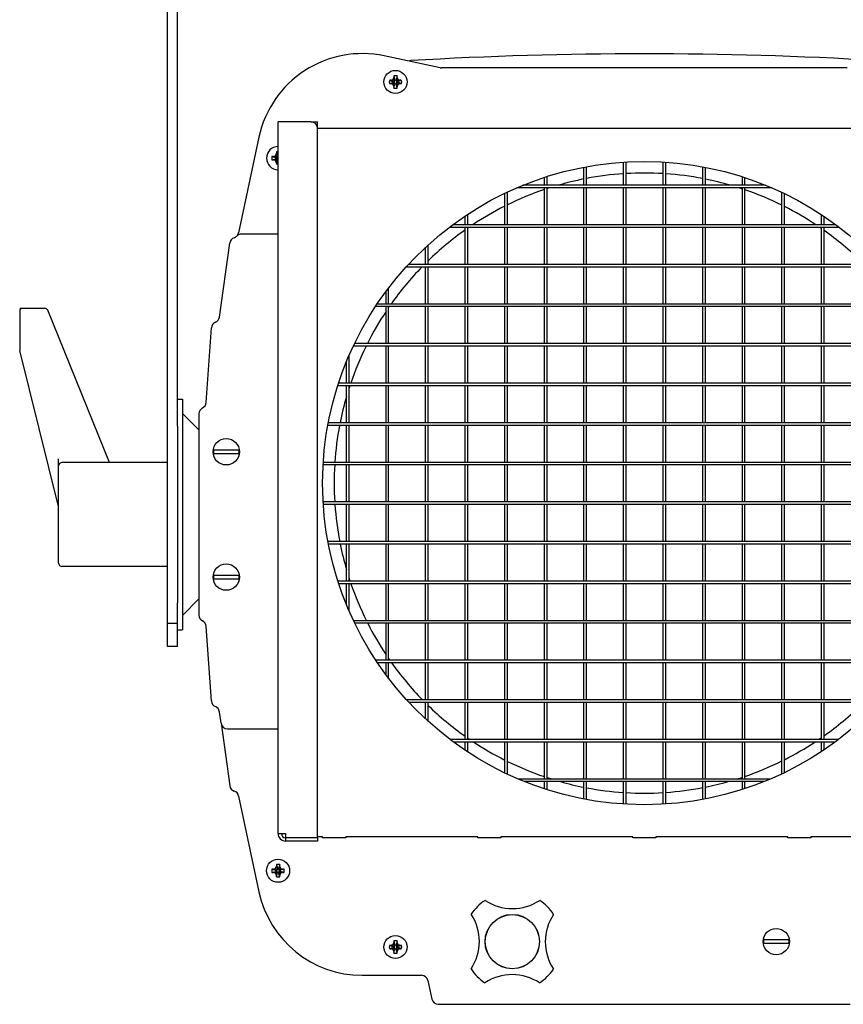
# Model space of a CAD drawing. Units: millimetres. Extents: x 0 to 594, y 0 to 420.
# Drawn here: x 400 to 462, y 257 to 332 of the extents above; entities that cross this region are included whole.
import ezdxf

# ---------------------------------------------------------------- set-up
doc = ezdxf.new("R2010")
doc.units = ezdxf.units.MM
doc.linetypes.add('K5LT_BASIC', pattern=[0])
doc.layers.add('Системный слой', color=7, linetype='Continuous')

# ---------------------------------------------------------------- blocks, each defined once
blk = doc.blocks.new('U309')
at = {"layer": 'Системный слой', "color": 5, "linetype": 'K5LT_BASIC', "lineweight": 30, "true_color": 0x0000ff}
for p, q in [((411.54, 301.107), (411.54, 354.905)), ((411.54, 286.137), (411.54, 287.702))]:
    blk.add_line(p, q, dxfattribs=at)
blk = doc.blocks.new('U310')
at = {"layer": 'Системный слой', "color": 5, "linetype": 'K5LT_BASIC', "lineweight": 30, "true_color": 0x0000ff}
for start, end in [(93.83475, 100.72107), (86.51538, 93.34616), (79.13823, 86.02672), (101.21777, 106.12908), (73.87092, 78.6413), (108.79591, 116.18986), (107.80032, 108.2816), (71.57278, 72.19968), (63.65601, 71.05803), (116.73456, 123.59405), (56.40595, 63.11059), (125.27611, 134.16014), (124.4654, 124.68099), (55.15077, 55.5346), (45.64689, 54.55442), (134.84384, 135.14467), (135.82849, 144.7139), (44.85533, 44.96091), (35.2861, 44.17151), (146.39122, 153.25632), (145.3091, 145.5202), (34.2349, 34.6909), (26.74368, 33.35826), (153.80105, 161.19548), (18.80452, 26.19895), (161.70982, 162.17303), (17.36985, 18.29018), (163.84161, 168.77392), (11.22608, 15.6541), (169.27063, 176.15708), (3.84292, 10.72937), (176.64567, 183.47645), (0, 3.35433), (356.52355, 0), (183.96511, 190.85347), (349.14653, 356.03489), (191.35039, 196.15839), (344.3459, 348.64961), (197.82697, 198.41862), (341.58138, 342.63015), (198.93335, 206.33489), (333.66511, 341.06665), (206.88027, 213.60878), (326.64174, 333.11973), (214.4798, 214.83929), (215.43558, 224.34171), (315.65829, 324.56442), (325.16071, 325.7651), (225.02756, 225.15616), (225.83986, 234.72389), (305.44558, 314.35311), (235.31901, 235.75061), (236.62692, 243.26544), (296.88941, 303.37308), (304.24939, 304.84923), (243.81014, 251.20409), (288.94197, 296.34399), (251.7184, 252.60287), (254.31572, 258.78223), (281.3587, 285.68428), (287.39713, 288.42722), (259.27893, 266.16525), (266.65384, 273.48462), (273.97328, 280.86177)]:
    blk.add_arc((446.915, 296.78), 23.5, start, end, dxfattribs=at)
blk = doc.blocks.new('U314')
at = {"layer": 'Системный слой', "color": 5, "linetype": 'K5LT_BASIC', "lineweight": 30, "true_color": 0x0000ff}
for p, q in [((411.915, 303.155), (411.915, 294.405)), ((411.915, 294.405), (411.915, 285.655))]:
    blk.add_line(p, q, dxfattribs=at)
blk = doc.blocks.new('U315')
at = {"layer": 'Системный слой', "color": 5, "linetype": 'K5LT_BASIC', "lineweight": 30, "true_color": 0x0000ff}
for p, q in [((411.54, 301.107), (411.54, 294.405)), ((411.54, 294.405), (411.54, 287.702))]:
    blk.add_line(p, q, dxfattribs=at)
blk = doc.blocks.new('U316')
at = {"layer": 'Системный слой', "color": 5, "linetype": 'K5LT_BASIC', "lineweight": 30, "true_color": 0x0000ff}
blk.add_line((399.588, 306.846), (399.588, 306.843), dxfattribs=at)
blk.add_arc((399.602, 306.847), 0.0141, 194.46126, 223.69592, dxfattribs=at)
blk = doc.blocks.new('U317')
at = {"layer": 'Системный слой', "color": 5, "linetype": 'K5LT_BASIC', "lineweight": 30, "true_color": 0x0000ff}
blk.add_line((399.614, 310.021), (399.588, 309.894), dxfattribs=at)
blk.add_arc((399.952, 309.895), 0.365, 180.02649, 188.28465, dxfattribs=at)
blk = doc.blocks.new('U318')
at = {"layer": 'Системный слой', "color": 5, "linetype": 'K5LT_BASIC', "lineweight": 30, "true_color": 0x0000ff}
for p, q in [((451.343, 319.355), (451.343, 320.749)), ((451.343, 316.355), (451.343, 319.155)), ((451.343, 313.355), (451.343, 316.155)), ((451.343, 310.355), (451.343, 313.155)), ((451.343, 307.355), (451.343, 310.155)), ((451.343, 304.355), (451.343, 307.155)), ((451.343, 301.355), (451.343, 304.155)), ((451.343, 298.355), (451.343, 301.155)), ((451.343, 295.355), (451.343, 298.155)), ((451.343, 292.355), (451.343, 295.155)), ((451.343, 289.355), (451.343, 292.155)), ((451.343, 286.355), (451.343, 289.155)), ((451.343, 283.355), (451.343, 286.155)), ((451.343, 280.355), (451.343, 283.155)), ((451.343, 277.355), (451.343, 280.155)), ((451.343, 274.355), (451.343, 277.155)), ((451.343, 272.81), (451.343, 274.155))]:
    blk.add_line(p, q, dxfattribs=at)
blk = doc.blocks.new('U319')
at = {"layer": 'Системный слой', "color": 5, "linetype": 'K5LT_BASIC', "lineweight": 30, "true_color": 0x0000ff}
for p, q in [((442.343, 319.355), (442.343, 320.722)), ((442.343, 316.355), (442.343, 319.155)), ((442.343, 313.355), (442.343, 316.155)), ((442.343, 310.355), (442.343, 313.155)), ((442.343, 307.355), (442.343, 310.155)), ((442.343, 304.355), (442.343, 307.155)), ((442.343, 301.355), (442.343, 304.155)), ((442.343, 298.355), (442.343, 301.155)), ((442.343, 295.355), (442.343, 298.155)), ((442.343, 292.355), (442.343, 295.155)), ((442.343, 289.355), (442.343, 292.155)), ((442.343, 286.355), (442.343, 289.155)), ((442.343, 283.355), (442.343, 286.155)), ((442.343, 280.355), (442.343, 283.155)), ((442.343, 277.355), (442.343, 280.155)), ((442.343, 274.355), (442.343, 277.155)), ((442.343, 272.837), (442.343, 274.155))]:
    blk.add_line(p, q, dxfattribs=at)
blk = doc.blocks.new('U320')
at = {"layer": 'Системный слой', "color": 5, "linetype": 'K5LT_BASIC', "lineweight": 30, "true_color": 0x0000ff}
for p, q in [((454.343, 319.355), (454.343, 319.995)), ((454.343, 316.355), (454.343, 319.155)), ((454.343, 313.355), (454.343, 316.155)), ((454.343, 310.355), (454.343, 313.155)), ((454.343, 307.355), (454.343, 310.155)), ((454.343, 304.355), (454.343, 307.155)), ((454.343, 301.355), (454.343, 304.155)), ((454.343, 298.355), (454.343, 301.155)), ((454.343, 295.355), (454.343, 298.155)), ((454.343, 292.355), (454.343, 295.155)), ((454.343, 289.355), (454.343, 292.155)), ((454.343, 286.355), (454.343, 289.155)), ((454.343, 283.355), (454.343, 286.155)), ((454.343, 280.355), (454.343, 283.155)), ((454.343, 277.355), (454.343, 280.155)), ((454.343, 274.355), (454.343, 277.155)), ((454.343, 273.564), (454.343, 274.155))]:
    blk.add_line(p, q, dxfattribs=at)
blk = doc.blocks.new('U321')
at = {"layer": 'Системный слой', "color": 5, "linetype": 'K5LT_BASIC', "lineweight": 30, "true_color": 0x0000ff}
for p, q in [((442.543, 319.355), (442.543, 320.76)), ((442.543, 316.355), (442.543, 319.155)), ((442.543, 313.355), (442.543, 316.155)), ((442.543, 310.355), (442.543, 313.155)), ((442.543, 307.355), (442.543, 310.155)), ((442.543, 304.355), (442.543, 307.155)), ((442.543, 301.355), (442.543, 304.155)), ((442.543, 298.355), (442.543, 301.155)), ((442.543, 295.355), (442.543, 298.155)), ((442.543, 292.355), (442.543, 295.155)), ((442.543, 289.355), (442.543, 292.155)), ((442.543, 286.355), (442.543, 289.155)), ((442.543, 283.355), (442.543, 286.155)), ((442.543, 280.355), (442.543, 283.155)), ((442.543, 277.355), (442.543, 280.155)), ((442.543, 274.355), (442.543, 277.155)), ((442.543, 272.8), (442.543, 274.155))]:
    blk.add_line(p, q, dxfattribs=at)
blk = doc.blocks.new('U324')
at = {"layer": 'Системный слой', "color": 5, "linetype": 'K5LT_BASIC', "lineweight": 30, "true_color": 0x0000ff}
for p, q in [((445.343, 319.355), (445.343, 321.104)), ((445.343, 316.355), (445.343, 319.155)), ((445.343, 313.355), (445.343, 316.155)), ((445.343, 310.355), (445.343, 313.155)), ((445.343, 307.355), (445.343, 310.155)), ((445.343, 304.355), (445.343, 307.155)), ((445.343, 301.355), (445.343, 304.155)), ((445.343, 298.355), (445.343, 301.155)), ((445.343, 295.355), (445.343, 298.155)), ((445.343, 292.355), (445.343, 295.155)), ((445.343, 289.355), (445.343, 292.155)), ((445.343, 286.355), (445.343, 289.155)), ((445.343, 283.355), (445.343, 286.155)), ((445.343, 280.355), (445.343, 283.155)), ((445.343, 277.355), (445.343, 280.155)), ((445.343, 274.355), (445.343, 277.155)), ((445.343, 272.456), (445.343, 274.155))]:
    blk.add_line(p, q, dxfattribs=at)
blk = doc.blocks.new('U326')
at = {"layer": 'Системный слой', "color": 5, "linetype": 'K5LT_BASIC', "lineweight": 30, "true_color": 0x0000ff}
for p, q in [((433.543, 316.355), (433.543, 317.16)), ((433.543, 313.355), (433.543, 316.155)), ((433.543, 310.355), (433.543, 313.155)), ((433.543, 307.355), (433.543, 310.155)), ((433.543, 304.355), (433.543, 307.155)), ((433.543, 301.355), (433.543, 304.155)), ((433.543, 298.355), (433.543, 301.155)), ((433.543, 295.355), (433.543, 298.155)), ((433.543, 292.355), (433.543, 295.155)), ((433.543, 289.355), (433.543, 292.155)), ((433.543, 286.355), (433.543, 289.155)), ((433.543, 283.355), (433.543, 286.155)), ((433.543, 280.355), (433.543, 283.155)), ((433.543, 277.355), (433.543, 280.155)), ((433.543, 276.4), (433.543, 277.155))]:
    blk.add_line(p, q, dxfattribs=at)
blk = doc.blocks.new('U327')
at = {"layer": 'Системный слой', "color": 5, "linetype": 'K5LT_BASIC', "lineweight": 30, "true_color": 0x0000ff}
for p, q in [((424.343, 304.355), (424.343, 305.981)), ((424.343, 301.355), (424.343, 304.155)), ((424.343, 298.355), (424.343, 301.155)), ((424.343, 295.355), (424.343, 298.155)), ((424.343, 292.355), (424.343, 295.155)), ((424.343, 289.355), (424.343, 292.155)), ((424.343, 287.579), (424.343, 289.155))]:
    blk.add_line(p, q, dxfattribs=at)
blk = doc.blocks.new('U328')
at = {"layer": 'Системный слой', "color": 5, "linetype": 'K5LT_BASIC', "lineweight": 30, "true_color": 0x0000ff}
for p, q in [((445.543, 319.355), (445.543, 321.116)), ((445.543, 316.355), (445.543, 319.155)), ((445.543, 313.355), (445.543, 316.155)), ((445.543, 310.355), (445.543, 313.155)), ((445.543, 307.355), (445.543, 310.155)), ((445.543, 304.355), (445.543, 307.155)), ((445.543, 301.355), (445.543, 304.155)), ((445.543, 298.355), (445.543, 301.155)), ((445.543, 295.355), (445.543, 298.155)), ((445.543, 292.355), (445.543, 295.155)), ((445.543, 289.355), (445.543, 292.155)), ((445.543, 286.355), (445.543, 289.155)), ((445.543, 283.355), (445.543, 286.155)), ((445.543, 280.355), (445.543, 283.155)), ((445.543, 277.355), (445.543, 280.155)), ((445.543, 274.355), (445.543, 277.155)), ((445.543, 272.443), (445.543, 274.155))]:
    blk.add_line(p, q, dxfattribs=at)
blk = doc.blocks.new('U329')
at = {"layer": 'Системный слой', "color": 5, "linetype": 'K5LT_BASIC', "lineweight": 30, "true_color": 0x0000ff}
for p, q in [((427.543, 310.355), (427.543, 311.574)), ((427.543, 307.355), (427.543, 310.155)), ((427.543, 304.355), (427.543, 307.155)), ((427.543, 301.355), (427.543, 304.155)), ((427.543, 298.355), (427.543, 301.155)), ((427.543, 295.355), (427.543, 298.155)), ((427.543, 292.355), (427.543, 295.155)), ((427.543, 289.355), (427.543, 292.155)), ((427.543, 286.355), (427.543, 289.155)), ((427.543, 283.355), (427.543, 286.155)), ((427.543, 281.985), (427.543, 283.155))]:
    blk.add_line(p, q, dxfattribs=at)
blk = doc.blocks.new('U330')
at = {"layer": 'Системный слой', "color": 5, "linetype": 'K5LT_BASIC', "lineweight": 30, "true_color": 0x0000ff}
for p, q in [((436.343, 316.355), (436.343, 318.743)), ((436.343, 313.355), (436.343, 316.155)), ((436.343, 310.355), (436.343, 313.155)), ((436.343, 307.355), (436.343, 310.155)), ((436.343, 304.355), (436.343, 307.155)), ((436.343, 301.355), (436.343, 304.155)), ((436.343, 298.355), (436.343, 301.155)), ((436.343, 295.355), (436.343, 298.155)), ((436.343, 292.355), (436.343, 295.155)), ((436.343, 289.355), (436.343, 292.155)), ((436.343, 286.355), (436.343, 289.155)), ((436.343, 283.355), (436.343, 286.155)), ((436.343, 280.355), (436.343, 283.155)), ((436.343, 277.355), (436.343, 280.155)), ((436.343, 274.817), (436.343, 277.155))]:
    blk.add_line(p, q, dxfattribs=at)
blk = doc.blocks.new('U331')
at = {"layer": 'Системный слой', "color": 5, "linetype": 'K5LT_BASIC', "lineweight": 30, "true_color": 0x0000ff}
for p, q in [((448.543, 319.355), (448.543, 321.1)), ((448.543, 316.355), (448.543, 319.155)), ((448.543, 313.355), (448.543, 316.155)), ((448.543, 310.355), (448.543, 313.155)), ((448.543, 307.355), (448.543, 310.155)), ((448.543, 304.355), (448.543, 307.155)), ((448.543, 301.355), (448.543, 304.155)), ((448.543, 298.355), (448.543, 301.155)), ((448.543, 295.355), (448.543, 298.155)), ((448.543, 292.355), (448.543, 295.155)), ((448.543, 289.355), (448.543, 292.155)), ((448.543, 286.355), (448.543, 289.155)), ((448.543, 283.355), (448.543, 286.155)), ((448.543, 280.355), (448.543, 283.155)), ((448.543, 277.355), (448.543, 280.155)), ((448.543, 274.355), (448.543, 277.155)), ((448.543, 272.459), (448.543, 274.155))]:
    blk.add_line(p, q, dxfattribs=at)
blk = doc.blocks.new('U332')
at = {"layer": 'Системный слой', "color": 5, "linetype": 'K5LT_BASIC', "lineweight": 30, "true_color": 0x0000ff}
for p, q in [((439.543, 319.355), (439.543, 320.013)), ((439.543, 316.355), (439.543, 319.155)), ((439.543, 313.355), (439.543, 316.155)), ((439.543, 310.355), (439.543, 313.155)), ((439.543, 307.355), (439.543, 310.155)), ((439.543, 304.355), (439.543, 307.155)), ((439.543, 301.355), (439.543, 304.155)), ((439.543, 298.355), (439.543, 301.155)), ((439.543, 295.355), (439.543, 298.155)), ((439.543, 292.355), (439.543, 295.155)), ((439.543, 289.355), (439.543, 292.155)), ((439.543, 286.355), (439.543, 289.155)), ((439.543, 283.355), (439.543, 286.155)), ((439.543, 280.355), (439.543, 283.155)), ((439.543, 277.355), (439.543, 280.155)), ((439.543, 274.355), (439.543, 277.155)), ((439.543, 273.546), (439.543, 274.155))]:
    blk.add_line(p, q, dxfattribs=at)
blk = doc.blocks.new('U334')
at = {"layer": 'Системный слой', "color": 5, "linetype": 'K5LT_BASIC', "lineweight": 30, "true_color": 0x0000ff}
for p, q in [((424.543, 304.355), (424.543, 306.457)), ((424.543, 301.355), (424.543, 304.155)), ((424.543, 298.355), (424.543, 301.155)), ((424.543, 295.355), (424.543, 298.155)), ((424.543, 292.355), (424.543, 295.155)), ((424.543, 289.355), (424.543, 292.155)), ((424.543, 287.103), (424.543, 289.155))]:
    blk.add_line(p, q, dxfattribs=at)
blk = doc.blocks.new('U336')
at = {"layer": 'Системный слой', "color": 5, "linetype": 'K5LT_BASIC', "lineweight": 30, "true_color": 0x0000ff}
for p, q in [((439.343, 319.355), (439.343, 319.949)), ((439.343, 316.355), (439.343, 319.155)), ((439.343, 313.355), (439.343, 316.155)), ((439.343, 310.355), (439.343, 313.155)), ((439.343, 307.355), (439.343, 310.155)), ((439.343, 304.355), (439.343, 307.155)), ((439.343, 301.355), (439.343, 304.155)), ((439.343, 298.355), (439.343, 301.155)), ((439.343, 295.355), (439.343, 298.155)), ((439.343, 292.355), (439.343, 295.155)), ((439.343, 289.355), (439.343, 292.155)), ((439.343, 286.355), (439.343, 289.155)), ((439.343, 283.355), (439.343, 286.155)), ((439.343, 280.355), (439.343, 283.155)), ((439.343, 277.355), (439.343, 280.155)), ((439.343, 274.355), (439.343, 277.155)), ((439.343, 273.611), (439.343, 274.155))]:
    blk.add_line(p, q, dxfattribs=at)
blk = doc.blocks.new('U337')
at = {"layer": 'Системный слой', "color": 5, "linetype": 'K5LT_BASIC', "lineweight": 30, "true_color": 0x0000ff}
for p, q in [((457.543, 316.355), (457.543, 318.716)), ((457.543, 313.355), (457.543, 316.155)), ((457.543, 310.355), (457.543, 313.155)), ((457.543, 307.355), (457.543, 310.155)), ((457.543, 304.355), (457.543, 307.155)), ((457.543, 301.355), (457.543, 304.155)), ((457.543, 298.355), (457.543, 301.155)), ((457.543, 295.355), (457.543, 298.155)), ((457.543, 292.355), (457.543, 295.155)), ((457.543, 289.355), (457.543, 292.155)), ((457.543, 286.355), (457.543, 289.155)), ((457.543, 283.355), (457.543, 286.155)), ((457.543, 280.355), (457.543, 283.155)), ((457.543, 277.355), (457.543, 280.155)), ((457.543, 274.844), (457.543, 277.155))]:
    blk.add_line(p, q, dxfattribs=at)
blk = doc.blocks.new('U339')
at = {"layer": 'Системный слой', "color": 5, "linetype": 'K5LT_BASIC', "lineweight": 30, "true_color": 0x0000ff}
for p, q in [((451.543, 319.355), (451.543, 320.711)), ((451.543, 316.355), (451.543, 319.155)), ((451.543, 313.355), (451.543, 316.155)), ((451.543, 310.355), (451.543, 313.155)), ((451.543, 307.355), (451.543, 310.155)), ((451.543, 304.355), (451.543, 307.155)), ((451.543, 301.355), (451.543, 304.155)), ((451.543, 298.355), (451.543, 301.155)), ((451.543, 295.355), (451.543, 298.155)), ((451.543, 292.355), (451.543, 295.155)), ((451.543, 289.355), (451.543, 292.155)), ((451.543, 286.355), (451.543, 289.155)), ((451.543, 283.355), (451.543, 286.155)), ((451.543, 280.355), (451.543, 283.155)), ((451.543, 277.355), (451.543, 280.155)), ((451.543, 274.355), (451.543, 277.155)), ((451.543, 272.848), (451.543, 274.155))]:
    blk.add_line(p, q, dxfattribs=at)
blk = doc.blocks.new('U340')
at = {"layer": 'Системный слой', "color": 5, "linetype": 'K5LT_BASIC', "lineweight": 30, "true_color": 0x0000ff}
for p, q in [((436.543, 316.355), (436.543, 318.838)), ((436.543, 313.355), (436.543, 316.155)), ((436.543, 310.355), (436.543, 313.155)), ((436.543, 307.355), (436.543, 310.155)), ((436.543, 304.355), (436.543, 307.155)), ((436.543, 301.355), (436.543, 304.155)), ((436.543, 298.355), (436.543, 301.155)), ((436.543, 295.355), (436.543, 298.155)), ((436.543, 292.355), (436.543, 295.155)), ((436.543, 289.355), (436.543, 292.155)), ((436.543, 286.355), (436.543, 289.155)), ((436.543, 283.355), (436.543, 286.155)), ((436.543, 280.355), (436.543, 283.155)), ((436.543, 277.355), (436.543, 280.155)), ((436.543, 274.721), (436.543, 277.155))]:
    blk.add_line(p, q, dxfattribs=at)
blk = doc.blocks.new('U341')
at = {"layer": 'Системный слой', "color": 5, "linetype": 'K5LT_BASIC', "lineweight": 30, "true_color": 0x0000ff}
for p, q in [((430.543, 313.355), (430.543, 314.838)), ((430.543, 310.355), (430.543, 313.155)), ((430.543, 307.355), (430.543, 310.155)), ((430.543, 304.355), (430.543, 307.155)), ((430.543, 301.355), (430.543, 304.155)), ((430.543, 298.355), (430.543, 301.155)), ((430.543, 295.355), (430.543, 298.155)), ((430.543, 292.355), (430.543, 295.155)), ((430.543, 289.355), (430.543, 292.155)), ((430.543, 286.355), (430.543, 289.155)), ((430.543, 283.355), (430.543, 286.155)), ((430.543, 280.355), (430.543, 283.155)), ((430.543, 278.721), (430.543, 280.155))]:
    blk.add_line(p, q, dxfattribs=at)
blk = doc.blocks.new('U342')
at = {"layer": 'Системный слой', "color": 5, "linetype": 'K5LT_BASIC', "lineweight": 30, "true_color": 0x0000ff}
for p, q in [((457.343, 316.355), (457.343, 318.811)), ((457.343, 313.355), (457.343, 316.155)), ((457.343, 310.355), (457.343, 313.155)), ((457.343, 307.355), (457.343, 310.155)), ((457.343, 304.355), (457.343, 307.155)), ((457.343, 301.355), (457.343, 304.155)), ((457.343, 298.355), (457.343, 301.155)), ((457.343, 295.355), (457.343, 298.155)), ((457.343, 292.355), (457.343, 295.155)), ((457.343, 289.355), (457.343, 292.155)), ((457.343, 286.355), (457.343, 289.155)), ((457.343, 283.355), (457.343, 286.155)), ((457.343, 280.355), (457.343, 283.155)), ((457.343, 277.355), (457.343, 280.155)), ((457.343, 274.748), (457.343, 277.155))]:
    blk.add_line(p, q, dxfattribs=at)
blk = doc.blocks.new('U343')
at = {"layer": 'Системный слой', "color": 5, "linetype": 'K5LT_BASIC', "lineweight": 30, "true_color": 0x0000ff}
for p, q in [((460.343, 316.355), (460.343, 317.122)), ((460.343, 313.355), (460.343, 316.155)), ((460.343, 310.355), (460.343, 313.155)), ((460.343, 307.355), (460.343, 310.155)), ((460.343, 304.355), (460.343, 307.155)), ((460.343, 301.355), (460.343, 304.155)), ((460.343, 298.355), (460.343, 301.155)), ((460.343, 295.355), (460.343, 298.155)), ((460.343, 292.355), (460.343, 295.155)), ((460.343, 289.355), (460.343, 292.155)), ((460.343, 286.355), (460.343, 289.155)), ((460.343, 283.355), (460.343, 286.155)), ((460.343, 280.355), (460.343, 283.155)), ((460.343, 277.355), (460.343, 280.155)), ((460.343, 276.437), (460.343, 277.155))]:
    blk.add_line(p, q, dxfattribs=at)
blk = doc.blocks.new('U344')
at = {"layer": 'Системный слой', "color": 5, "linetype": 'K5LT_BASIC', "lineweight": 30, "true_color": 0x0000ff}
for p, q in [((427.343, 310.355), (427.343, 311.309)), ((427.343, 307.355), (427.343, 310.155)), ((427.343, 304.355), (427.343, 307.155)), ((427.343, 301.355), (427.343, 304.155)), ((427.343, 298.355), (427.343, 301.155)), ((427.343, 295.355), (427.343, 298.155)), ((427.343, 292.355), (427.343, 295.155)), ((427.343, 289.355), (427.343, 292.155)), ((427.343, 286.355), (427.343, 289.155)), ((427.343, 283.355), (427.343, 286.155)), ((427.343, 282.251), (427.343, 283.155))]:
    blk.add_line(p, q, dxfattribs=at)
blk = doc.blocks.new('U345')
at = {"layer": 'Системный слой', "color": 5, "linetype": 'K5LT_BASIC', "lineweight": 30, "true_color": 0x0000ff}
for p, q in [((454.543, 319.355), (454.543, 319.93)), ((454.543, 316.355), (454.543, 319.155)), ((454.543, 313.355), (454.543, 316.155)), ((454.543, 310.355), (454.543, 313.155)), ((454.543, 307.355), (454.543, 310.155)), ((454.543, 304.355), (454.543, 307.155)), ((454.543, 301.355), (454.543, 304.155)), ((454.543, 298.355), (454.543, 301.155)), ((454.543, 295.355), (454.543, 298.155)), ((454.543, 292.355), (454.543, 295.155)), ((454.543, 289.355), (454.543, 292.155)), ((454.543, 286.355), (454.543, 289.155)), ((454.543, 283.355), (454.543, 286.155)), ((454.543, 280.355), (454.543, 283.155)), ((454.543, 277.355), (454.543, 280.155)), ((454.543, 274.355), (454.543, 277.155)), ((454.543, 273.629), (454.543, 274.155))]:
    blk.add_line(p, q, dxfattribs=at)
blk = doc.blocks.new('U346')
at = {"layer": 'Системный слой', "color": 5, "linetype": 'K5LT_BASIC', "lineweight": 30, "true_color": 0x0000ff}
for p, q in [((430.343, 313.355), (430.343, 314.655)), ((430.343, 310.355), (430.343, 313.155)), ((430.343, 307.355), (430.343, 310.155)), ((430.343, 304.355), (430.343, 307.155)), ((430.343, 301.355), (430.343, 304.155)), ((430.343, 298.355), (430.343, 301.155)), ((430.343, 295.355), (430.343, 298.155)), ((430.343, 292.355), (430.343, 295.155)), ((430.343, 289.355), (430.343, 292.155)), ((430.343, 286.355), (430.343, 289.155)), ((430.343, 283.355), (430.343, 286.155)), ((430.343, 280.355), (430.343, 283.155)), ((430.343, 278.905), (430.343, 280.155))]:
    blk.add_line(p, q, dxfattribs=at)
blk = doc.blocks.new('U347')
at = {"layer": 'Системный слой', "color": 5, "linetype": 'K5LT_BASIC', "lineweight": 30, "true_color": 0x0000ff}
for p, q in [((460.543, 316.355), (460.543, 316.989)), ((460.543, 313.355), (460.543, 316.155)), ((460.543, 310.355), (460.543, 313.155)), ((460.543, 307.355), (460.543, 310.155)), ((460.543, 304.355), (460.543, 307.155)), ((460.543, 301.355), (460.543, 304.155)), ((460.543, 298.355), (460.543, 301.155)), ((460.543, 295.355), (460.543, 298.155)), ((460.543, 292.355), (460.543, 295.155)), ((460.543, 289.355), (460.543, 292.155)), ((460.543, 286.355), (460.543, 289.155)), ((460.543, 283.355), (460.543, 286.155)), ((460.543, 280.355), (460.543, 283.155)), ((460.543, 277.355), (460.543, 280.155)), ((460.543, 276.571), (460.543, 277.155))]:
    blk.add_line(p, q, dxfattribs=at)
blk = doc.blocks.new('U348')
at = {"layer": 'Системный слой', "color": 5, "linetype": 'K5LT_BASIC', "lineweight": 30, "true_color": 0x0000ff}
for p, q in [((448.343, 319.355), (448.343, 321.113)), ((448.343, 316.355), (448.343, 319.155)), ((448.343, 313.355), (448.343, 316.155)), ((448.343, 310.355), (448.343, 313.155)), ((448.343, 307.355), (448.343, 310.155)), ((448.343, 304.355), (448.343, 307.155)), ((448.343, 301.355), (448.343, 304.155)), ((448.343, 298.355), (448.343, 301.155)), ((448.343, 295.355), (448.343, 298.155)), ((448.343, 292.355), (448.343, 295.155)), ((448.343, 289.355), (448.343, 292.155)), ((448.343, 286.355), (448.343, 289.155)), ((448.343, 283.355), (448.343, 286.155)), ((448.343, 280.355), (448.343, 283.155)), ((448.343, 277.355), (448.343, 280.155)), ((448.343, 274.355), (448.343, 277.155)), ((448.343, 272.447), (448.343, 274.155))]:
    blk.add_line(p, q, dxfattribs=at)
blk = doc.blocks.new('U349')
at = {"layer": 'Системный слой', "color": 5, "linetype": 'K5LT_BASIC', "lineweight": 30, "true_color": 0x0000ff}
for p, q in [((433.343, 316.355), (433.343, 317.027)), ((433.343, 313.355), (433.343, 316.155)), ((433.343, 310.355), (433.343, 313.155)), ((433.343, 307.355), (433.343, 310.155)), ((433.343, 304.355), (433.343, 307.155)), ((433.343, 301.355), (433.343, 304.155)), ((433.343, 298.355), (433.343, 301.155)), ((433.343, 295.355), (433.343, 298.155)), ((433.343, 292.355), (433.343, 295.155)), ((433.343, 289.355), (433.343, 292.155)), ((433.343, 286.355), (433.343, 289.155)), ((433.343, 283.355), (433.343, 286.155)), ((433.343, 280.355), (433.343, 283.155)), ((433.343, 277.355), (433.343, 280.155)), ((433.343, 276.533), (433.343, 277.155))]:
    blk.add_line(p, q, dxfattribs=at)

msp = doc.modelspace()

# ---------------------------------------------------------------- linework, layer by layer
at = {"layer": 'Системный слой', "color": 5, "linetype": 'K5LT_BASIC', "lineweight": 30, "true_color": 0x0000ff}
for p, q in [((410.79, 286.1368), (410.79, 354.9048)), ((431.4451, 328.2568), (427.2029, 329.1585)), ((427.9415, 327.6526), (428.0186, 327.3539)), ((428.182, 327.6526), (428.1048, 327.3539)), ((462.2809, 328.2459), (431.549, 328.2459)), ((427.596, 327.3071), (427.8947, 327.23)), ((427.596, 327.0666), (427.8947, 327.1437)), ((427.7251, 327.3178), (427.9508, 327.23)), ((427.7251, 327.0559), (427.9508, 327.1437)), ((427.8769, 327.3717), (428.0031, 327.2455)), ((427.8769, 327.0021), (428.0031, 327.1282)), ((427.8947, 327.1437), (427.8947, 327.23)), ((427.8947, 327.23), (427.9508, 327.23)), ((427.9508, 327.1437), (427.8947, 327.1437)), ((427.9308, 327.5235), (428.0186, 327.2978)), ((427.9308, 326.8502), (428.0186, 327.076)), ((427.9415, 326.7212), (428.0186, 327.0198)), ((427.9508, 327.23), (428.0031, 327.2455)), ((428.0031, 327.1282), (427.9508, 327.1437)), ((428.0031, 327.2455), (428.0186, 327.2978)), ((428.0186, 327.076), (428.0031, 327.1282)), ((428.0186, 327.3539), (428.1048, 327.3539)), ((428.0186, 327.2978), (428.0186, 327.3539)), ((428.0186, 327.0198), (428.0186, 327.076)), ((428.1048, 327.0198), (428.0186, 327.0198)), ((428.1927, 327.5235), (428.1048, 327.2978)), ((428.1048, 327.3539), (428.1048, 327.2978)), ((428.1048, 327.2978), (428.1204, 327.2455)), ((428.1204, 327.1282), (428.1048, 327.076)), ((428.1927, 326.8502), (428.1048, 327.076)), ((428.1048, 327.076), (428.1048, 327.0198)), ((428.182, 326.7212), (428.1048, 327.0198)), ((428.2465, 327.3717), (428.1204, 327.2455)), ((428.1204, 327.2455), (428.1726, 327.23)), ((428.1726, 327.1437), (428.1204, 327.1282)), ((428.2465, 327.0021), (428.1204, 327.1282)), ((428.3984, 327.3178), (428.1726, 327.23)), ((428.1726, 327.23), (428.2288, 327.23)), ((428.3984, 327.0559), (428.1726, 327.1437)), ((428.2288, 327.1437), (428.1726, 327.1437)), ((428.5274, 327.3071), (428.2288, 327.23)), ((428.2288, 327.23), (428.2288, 327.1437)), ((428.5274, 327.0666), (428.2288, 327.1437)), ((419.165, 270.2298), (419.165, 324.1548)), ((419.74, 324.1548), (419.165, 324.1548)), ((421.665, 324.1548), (419.74, 324.1548)), ((421.665, 324.1548), (422.165, 324.1548)), ((422.165, 323.6548), (422.165, 324.1548)), ((422.165, 269.9048), (422.165, 323.6548)), ((471.665, 323.6548), (422.165, 323.6548)), ((417.7144, 322.9966), (416.1726, 315.7432)), ((419.0353, 321.7468), (419.1231, 321.521)), ((419.165, 321.8802), (419.046, 321.8758)), ((419.046, 321.8758), (419.1231, 321.5771)), ((418.7006, 321.5304), (418.9992, 321.4532)), ((418.7006, 321.2899), (418.9992, 321.367)), ((418.8296, 321.5411), (419.0554, 321.4532)), ((418.8296, 321.2792), (419.0554, 321.367)), ((418.9815, 321.5949), (419.1076, 321.4688)), ((418.9815, 321.2253), (419.1076, 321.3515)), ((418.9992, 321.367), (418.9992, 321.4532)), ((418.9992, 321.4532), (419.0554, 321.4532)), ((419.0554, 321.367), (418.9992, 321.367)), ((419.0353, 321.0735), (419.1231, 321.2992)), ((419.046, 320.9444), (419.1231, 321.2431)), ((419.165, 320.94), (419.046, 320.9444)), ((419.0554, 321.4532), (419.1076, 321.4688)), ((419.1076, 321.3515), (419.0554, 321.367)), ((419.1076, 321.4688), (419.1231, 321.521)), ((419.1231, 321.2992), (419.1076, 321.3515)), ((419.1231, 321.5771), (419.165, 321.5771)), ((419.1231, 321.521), (419.1231, 321.5771)), ((419.1231, 321.2431), (419.1231, 321.2992)), ((419.165, 321.2431), (419.1231, 321.2431)), ((456.5845, 319.1548), (437.2454, 319.1548)), ((456.1079, 319.3548), (437.722, 319.3548)), ((461.7052, 316.1548), (432.1248, 316.1548)), ((461.4394, 316.3548), (432.3905, 316.3548)), ((414.7196, 309.3589), (415.508, 314.9692)), ((418.84, 315.6548), (416.4051, 315.6548)), ((419.165, 315.6548), (418.84, 315.6548)), ((464.9704, 313.1548), (428.8595, 313.1548)), ((464.787, 313.3548), (429.0429, 313.3548)), ((399.5879, 309.8944), (399.5879, 306.8459)), ((399.6139, 310.0212), (399.6553, 310.0342)), ((399.6612, 310.0344), (401.4769, 310.0344)), ((406.3889, 298.3368), (401.7086, 309.8783)), ((467.2926, 310.1548), (426.5373, 310.1548)), ((467.16, 310.3548), (426.67, 310.3548)), ((413.7154, 302.8887), (414.1106, 308.5404)), ((402.54, 295.0159), (399.5883, 306.843)), ((468.9717, 307.1548), (424.8582, 307.1548)), ((468.8765, 307.3548), (424.9534, 307.3548)), ((470.1475, 304.1548), (423.6824, 304.1548)), ((470.083, 304.3548), (423.7469, 304.3548)), ((411.54, 303.1548), (411.915, 303.1548)), ((411.915, 302.0601), (413.165, 300.8101)), ((413.165, 302.0298), (413.165, 286.7798)), ((470.8941, 301.1548), (422.9358, 301.1548)), ((470.8568, 301.3548), (422.9732, 301.3548)), ((414.6531, 299.2798), (414.2815, 299.2798)), ((415.8268, 299.2798), (414.6531, 299.2798)), ((416.1985, 299.2798), (415.8268, 299.2798)), ((402.54, 298.0868), (402.54, 298.6257)), ((414.2815, 299.0298), (414.6531, 299.0298)), ((414.6531, 299.0298), (415.8268, 299.0298)), ((415.8268, 299.0298), (416.1985, 299.0298)), ((402.54, 297.9403), (402.54, 298.0868)), ((402.54, 294.7583), (402.54, 297.9403)), ((410.79, 298.3368), (402.79, 298.3368)), ((471.2512, 298.1548), (422.5788, 298.1548)), ((471.239, 298.3548), (422.5909, 298.3548)), ((471.2483, 295.3548), (422.5817, 295.3548)), ((471.2357, 295.1548), (422.5942, 295.1548)), ((402.54, 294.0512), (402.54, 294.7583)), ((402.54, 290.8692), (402.54, 294.0512)), ((470.8849, 292.3548), (422.945, 292.3548)), ((470.8472, 292.1548), (422.9828, 292.1548)), ((402.54, 290.7228), (402.54, 290.8692)), ((410.79, 290.4728), (402.79, 290.4728)), ((414.6531, 289.7798), (414.2815, 289.7798)), ((415.8268, 289.7798), (414.6531, 289.7798)), ((416.1985, 289.7798), (415.8268, 289.7798)), ((414.2815, 289.5298), (414.6531, 289.5298)), ((414.6531, 289.5298), (415.8268, 289.5298)), ((415.8268, 289.5298), (416.1985, 289.5298)), ((470.1316, 289.3548), (423.6984, 289.3548)), ((470.0666, 289.1548), (423.7633, 289.1548)), ((411.915, 286.7494), (413.165, 287.9994)), ((411.54, 286.1368), (410.79, 286.1368)), ((410.79, 284.4048), (410.79, 286.1368)), ((411.54, 284.4048), (411.54, 286.1368)), ((414.1106, 280.2691), (413.7154, 285.9208)), ((468.9481, 286.3548), (424.8818, 286.3548)), ((468.8524, 286.1548), (424.9776, 286.1548)), ((411.54, 285.6548), (411.915, 285.6548)), ((411.54, 284.4048), (410.79, 284.4048)), ((467.2597, 283.3548), (426.5702, 283.3548)), ((467.1263, 283.1548), (426.7036, 283.1548)), ((464.925, 280.3548), (428.905, 280.3548)), ((464.7405, 280.1548), (429.0894, 280.1548)), ((414.8412, 278.5852), (414.7196, 279.4507)), ((414.8412, 278.5852), (415.508, 273.8403)), ((415.3363, 278.1548), (418.84, 278.1548)), ((418.84, 278.1548), (419.165, 278.1548)), ((461.6394, 277.3548), (432.1905, 277.3548)), ((461.3718, 277.1548), (432.4581, 277.1548)), ((456.468, 274.3548), (437.362, 274.3548)), ((455.9841, 274.1548), (437.8458, 274.1548)), ((416.1726, 273.0663), (417.7144, 265.8129)), ((419.165, 270.2298), (419.74, 270.2298)), ((419.74, 270.2298), (419.74, 269.9048)), ((422.165, 269.9048), (419.74, 269.9048)), ((419.74, 269.9048), (419.74, 269.6548)), ((422.165, 269.6548), (419.74, 269.6548)), ((422.54, 269.9659), (422.165, 269.9659)), ((422.165, 269.9048), (422.165, 269.6548)), ((422.54, 269.9048), (422.54, 269.9659)), ((424.29, 269.9048), (422.54, 269.9048)), ((434.29, 269.9659), (424.29, 269.9659)), ((424.29, 269.9659), (424.29, 269.9048)), ((434.29, 269.9048), (434.29, 269.9659)), ((436.04, 269.9048), (434.29, 269.9048)), ((446.04, 269.9659), (436.04, 269.9659)), ((436.04, 269.9659), (436.04, 269.9048)), ((446.04, 269.9048), (446.04, 269.9659)), ((447.79, 269.9048), (446.04, 269.9048)), ((447.79, 269.9659), (447.79, 269.9048)), ((457.79, 269.9659), (447.79, 269.9659)), ((457.79, 269.9048), (457.79, 269.9659)), ((459.54, 269.9048), (457.79, 269.9048)), ((459.54, 269.9659), (459.54, 269.9048)), ((469.54, 269.9659), (459.54, 269.9659)), ((418.7006, 267.5197), (418.9992, 267.4426)), ((418.7006, 267.2792), (418.9992, 267.3563)), ((418.8296, 267.5304), (419.0554, 267.4426)), ((418.8296, 267.2685), (419.0554, 267.3563)), ((418.9815, 267.5842), (419.1076, 267.4581)), ((418.9815, 267.2147), (419.1076, 267.3408)), ((418.9992, 267.3563), (418.9992, 267.4426)), ((418.9992, 267.4426), (419.0554, 267.4426)), ((419.0554, 267.3563), (418.9992, 267.3563)), ((419.0353, 267.7361), (419.1231, 267.5103)), ((419.0353, 267.0628), (419.1231, 267.2886)), ((419.046, 267.8652), (419.1231, 267.5665)), ((419.046, 266.9337), (419.1231, 267.2324)), ((419.0554, 267.4426), (419.1076, 267.4581)), ((419.1076, 267.3408), (419.0554, 267.3563)), ((419.1076, 267.4581), (419.1231, 267.5103)), ((419.1231, 267.2886), (419.1076, 267.3408)), ((419.1231, 267.5665), (419.2094, 267.5665)), ((419.1231, 267.5103), (419.1231, 267.5665)), ((419.1231, 267.2324), (419.1231, 267.2886)), ((419.2094, 267.2324), (419.1231, 267.2324)), ((419.2865, 267.8652), (419.2094, 267.5665)), ((419.2972, 267.7361), (419.2094, 267.5103)), ((419.2094, 267.5665), (419.2094, 267.5103)), ((419.2094, 267.5103), (419.2249, 267.4581)), ((419.2249, 267.3408), (419.2094, 267.2886)), ((419.2972, 267.0628), (419.2094, 267.2886)), ((419.2094, 267.2886), (419.2094, 267.2324)), ((419.2865, 266.9337), (419.2094, 267.2324)), ((419.3511, 267.5842), (419.2249, 267.4581)), ((419.2249, 267.4581), (419.2772, 267.4426)), ((419.2772, 267.3563), (419.2249, 267.3408)), ((419.3511, 267.2147), (419.2249, 267.3408)), ((419.5029, 267.5304), (419.2772, 267.4426)), ((419.2772, 267.4426), (419.3333, 267.4426)), ((419.5029, 267.2685), (419.2772, 267.3563)), ((419.3333, 267.3563), (419.2772, 267.3563)), ((419.632, 267.5197), (419.3333, 267.4426)), ((419.3333, 267.4426), (419.3333, 267.3563)), ((419.632, 267.2792), (419.3333, 267.3563)), ((427.9308, 261.9593), (428.0186, 261.7336)), ((427.9415, 262.0884), (428.0186, 261.7897)), ((428.182, 262.0884), (428.1048, 261.7897)), ((428.1927, 261.9593), (428.1048, 261.7336)), ((456.3281, 262.1548), (455.9565, 262.1548)), ((457.5018, 262.1548), (456.3281, 262.1548)), ((457.8735, 262.1548), (457.5018, 262.1548)), ((427.596, 261.7429), (427.8947, 261.6658)), ((427.596, 261.5024), (427.8947, 261.5796)), ((427.7251, 261.7536), (427.9508, 261.6658)), ((427.7251, 261.4917), (427.9508, 261.5796)), ((427.8769, 261.8075), (428.0031, 261.6813)), ((427.8769, 261.4379), (428.0031, 261.564)), ((427.8947, 261.5796), (427.8947, 261.6658)), ((427.8947, 261.6658), (427.9508, 261.6658)), ((427.9508, 261.5796), (427.8947, 261.5796)), ((427.9308, 261.286), (428.0186, 261.5118)), ((427.9415, 261.157), (428.0186, 261.4556)), ((427.9508, 261.6658), (428.0031, 261.6813)), ((428.0031, 261.564), (427.9508, 261.5796)), ((428.0031, 261.6813), (428.0186, 261.7336)), ((428.0186, 261.5118), (428.0031, 261.564)), ((428.0186, 261.7897), (428.1048, 261.7897)), ((428.0186, 261.7336), (428.0186, 261.7897)), ((428.0186, 261.4556), (428.0186, 261.5118)), ((428.1048, 261.4556), (428.0186, 261.4556)), ((428.1048, 261.7897), (428.1048, 261.7336)), ((428.1048, 261.7336), (428.1204, 261.6813)), ((428.1204, 261.564), (428.1048, 261.5118)), ((428.1927, 261.286), (428.1048, 261.5118)), ((428.1048, 261.5118), (428.1048, 261.4556)), ((428.182, 261.157), (428.1048, 261.4556)), ((428.2465, 261.8075), (428.1204, 261.6813)), ((428.1204, 261.6813), (428.1726, 261.6658)), ((428.1726, 261.5796), (428.1204, 261.564)), ((428.2465, 261.4379), (428.1204, 261.564)), ((428.3984, 261.7536), (428.1726, 261.6658)), ((428.1726, 261.6658), (428.2288, 261.6658)), ((428.3984, 261.4917), (428.1726, 261.5796)), ((428.2288, 261.5796), (428.1726, 261.5796)), ((428.5274, 261.7429), (428.2288, 261.6658)), ((428.2288, 261.6658), (428.2288, 261.5796)), ((428.5274, 261.5024), (428.2288, 261.5796)), ((455.9565, 261.9048), (456.3281, 261.9048)), ((456.3281, 261.9048), (457.5018, 261.9048)), ((457.5018, 261.9048), (457.8735, 261.9048)), ((425.5396, 259.4762), (430.03, 259.4762)), ((430.519, 259.0802), (430.8175, 257.6758)), ((431.3066, 257.2798), (462.5233, 257.2798))]:
    msp.add_line(p, q, dxfattribs=at)
for centre, radius in [((428.0617, 327.1869), 0.875), ((446.915, 296.7798), 24.375), ((415.24, 299.1548), 1), ((415.24, 289.6548), 1), ((419.1663, 267.3994), 0.875), ((436.915, 262.0298), 2.0625), ((436.915, 262.0298), 2.0494), ((456.915, 262.0298), 1), ((428.0617, 261.6227), 0.875)]:
    msp.add_circle(centre, radius, dxfattribs=at)
for centre, radius, start, end in [((425.5396, 321.3333), 8, 78, 168), ((446.915, 29.3198), 300, 86.620629, 93.379371), ((429.2604, 328.299), 0.5, 93.379371, 112.321034), ((431.549, 328.7459), 0.5, 258, 270), ((421.665, 323.6548), 0.5, 0, 90), ((419.1663, 321.4101), 0.875, 90.085395, 269.914605), ((415.6836, 315.8472), 0.5, 316.179665, 348), ((416.0032, 314.8996), 0.5, 108.63939, 172), ((415.6836, 315.8472), 0.5, 288.63939, 316.179665), ((416.4051, 315.1548), 0.5, 90, 136.179665), ((401.4769, 309.7844), 0.25, 22.0735, 90.000005), ((414.6094, 308.5055), 0.5, 112.63939, 176), ((414.2244, 309.4285), 0.5, 292.63939, 352), ((413.665, 302.0298), 0.5, 116.63939, 180), ((413.2166, 302.9236), 0.5, 296.63939, 356), ((415.24, 299.1548), 0.9666, 172.56979, 187.43021), ((415.24, 299.1548), 0.9666, 352.56979, 7.43021), ((402.79, 298.0868), 0.25, 90, 180), ((402.79, 290.7228), 0.25, 180, 270), ((415.24, 289.6548), 0.9666, 172.56979, 187.43021), ((415.24, 289.6548), 0.9666, 352.56979, 7.43021), ((413.665, 286.7798), 0.5, 180, 243.36061), ((413.2166, 285.8859), 0.5, 4, 63.36061), ((414.6094, 280.304), 0.5, 184, 247.36061), ((414.2244, 279.3811), 0.5, 8, 67.36061), ((415.3363, 278.6548), 0.5, 188, 270), ((416.0032, 273.9099), 0.5, 188, 251.36061), ((415.6836, 272.9624), 0.5, 12, 71.36061), ((419.74, 270.2298), 0.575, 180, 270), ((419.74, 270.2298), 0.325, 180, 270), ((425.5396, 267.4762), 8, 192, 270), ((436.915, 262.0298), 3.75, 123.48633, 146.371711), ((436.9227, 268.2798), 3.75, 236.371711, 269.929021), ((436.9227, 268.2798), 3.75, 269.929021, 303.48633), ((436.915, 262.0298), 3.75, 33.48633, 56.371711), ((430.665, 262.0375), 3.75, 359.929021, 33.48633), ((443.165, 262.022), 3.75, 146.371711, 179.929021), ((430.665, 262.0375), 3.75, 326.371711, 359.929021), ((443.165, 262.022), 3.75, 179.929021, 213.48633), ((456.915, 262.0298), 0.9666, 172.56979, 187.43021), ((456.915, 262.0298), 0.9666, 352.56979, 7.43021), ((436.915, 262.0298), 3.75, 213.48633, 236.371711), ((436.915, 262.0298), 3.75, 303.48633, 326.371711), ((430.03, 258.9762), 0.5, 12, 90), ((436.9072, 255.7798), 3.75, 89.929022, 123.48633), ((436.9072, 255.7798), 3.75, 56.371711, 89.929022), ((431.3066, 257.7798), 0.5, 192, 270)]:
    msp.add_arc(centre, radius, start, end, dxfattribs=at)
for centre, major_axis, ratio, start_param, end_param in [((428.0809, 327.1869), (0, -0.931), 0.172992, -2.0946227, -1.9407669), ((428.0617, 327.1344), (-0.9291, 0), 0.562452, -1.5707963, -1.4410095), ((428.0617, 327.1344), (-0.9291, 0), 0.562452, -1.7005831, -1.5707963), ((428.0425, 327.1869), (0, 0.931), 0.172992, -1.2008257, -1.04697), ((428.1142, 327.1869), (0, -0.9291), 0.562452, -1.7005831, -1.4410095), ((428.0617, 327.1677), (-0.931, 0), 0.172992, -1.2008257, -1.04697), ((428.0617, 327.2061), (0.931, 0), 0.172992, -2.0946227, -1.9407669), ((428.0617, 327.1677), (-0.931, 0), 0.172992, -2.0946227, -1.9407669), ((428.0617, 327.2061), (0.931, 0), 0.172992, -1.2008257, -1.04697), ((428.0092, 327.1869), (0, 0.9291), 0.562452, -1.7005831, -1.4410095), ((428.0809, 327.1869), (0, -0.931), 0.172992, -1.2008257, -1.04697), ((428.0617, 327.2393), (0.9291, 0), 0.562452, -1.7005831, -1.4410095), ((428.0425, 327.1869), (0, 0.931), 0.172992, -2.0946227, -1.9407669), ((419.1855, 321.4101), (0, -0.931), 0.172992, -2.0946227, -1.9407669), ((419.2187, 321.4101), (0, -0.9291), 0.562452, -1.7005831, -1.4410095), ((419.1663, 321.3909), (-0.931, 0), 0.172992, -1.2008257, -1.04697), ((419.1663, 321.4293), (0.931, 0), 0.172992, -2.0946227, -1.9407669), ((419.1855, 321.4101), (0, -0.931), 0.172992, -1.2008257, -1.04697), ((419.2187, 267.3994), (0, -0.9291), 0.562452, -1.7005831, -1.4410095), ((419.1663, 267.3802), (-0.931, 0), 0.172992, -1.2008257, -1.04697), ((419.1663, 267.4187), (0.931, 0), 0.172992, -2.0946227, -1.9407669), ((419.1855, 267.3994), (0, -0.931), 0.172992, -2.0946227, -1.9407669), ((419.1663, 267.347), (-0.9291, 0), 0.562452, -1.5707963, -1.4410095), ((419.1663, 267.347), (-0.9291, 0), 0.562452, -1.7005831, -1.5707963), ((419.147, 267.3994), (0, 0.931), 0.172992, -1.2008257, -1.04697), ((419.1663, 267.3802), (-0.931, 0), 0.172992, -2.0946227, -1.9407669), ((419.1663, 267.4187), (0.931, 0), 0.172992, -1.2008257, -1.04697), ((419.1138, 267.3994), (0, 0.9291), 0.562452, -1.7005831, -1.4410095), ((419.1855, 267.3994), (0, -0.931), 0.172992, -1.2008257, -1.04697), ((419.1663, 267.4519), (0.9291, 0), 0.562452, -1.7005831, -1.4410095), ((419.147, 267.3994), (0, 0.931), 0.172992, -2.0946227, -1.9407669), ((428.0809, 261.6227), (0, -0.931), 0.172992, -2.0946227, -1.9407669), ((428.0617, 261.5702), (-0.9291, 0), 0.562452, -1.5707963, -1.4410095), ((428.0617, 261.5702), (-0.9291, 0), 0.562452, -1.7005831, -1.5707963), ((428.0425, 261.6227), (0, 0.931), 0.172992, -1.2008257, -1.04697), ((428.1142, 261.6227), (0, -0.9291), 0.562452, -1.7005831, -1.4410095), ((428.0617, 261.6035), (-0.931, 0), 0.172992, -1.2008257, -1.04697), ((428.0617, 261.6419), (0.931, 0), 0.172992, -2.0946227, -1.9407669), ((428.0809, 261.6227), (0, -0.931), 0.172992, -1.2008257, -1.04697), ((428.0425, 261.6227), (0, 0.931), 0.172992, -2.0946227, -1.9407669), ((428.0617, 261.6035), (-0.931, 0), 0.172992, -2.0946227, -1.9407669), ((428.0617, 261.6419), (0.931, 0), 0.172992, -1.2008257, -1.04697), ((428.0092, 261.6227), (0, 0.9291), 0.562452, -1.7005831, -1.4410095), ((428.0617, 261.6751), (0.9291, 0), 0.562452, -1.7005831, -1.4410095)]:
    msp.add_ellipse(centre, major_axis=major_axis, ratio=ratio, start_param=start_param, end_param=end_param, dxfattribs=at)
for points in [[(427.7251, 327.3178), (427.7741, 327.3367), (427.825, 327.3548), (427.8769, 327.3717)], [(427.8769, 327.0021), (427.8249, 327.019), (427.7742, 327.037), (427.7251, 327.0559)], [(427.8769, 327.3717), (427.8939, 327.4237), (427.9118, 327.4743), (427.9308, 327.5235)], [(427.9308, 326.8502), (427.9119, 326.8993), (427.8938, 326.9502), (427.8769, 327.0021)], [(428.1927, 327.5235), (428.2116, 327.4745), (428.2296, 327.4236), (428.2465, 327.3717)], [(428.2465, 327.0021), (428.2296, 326.95), (428.2116, 326.8994), (428.1927, 326.8502)], [(428.2465, 327.3717), (428.2986, 327.3547), (428.3492, 327.3368), (428.3984, 327.3178)], [(428.3984, 327.0559), (428.3493, 327.037), (428.2984, 327.019), (428.2465, 327.0021)], [(418.9815, 321.5949), (418.9984, 321.647), (419.0164, 321.6976), (419.0353, 321.7468)], [(418.8296, 321.5411), (418.8787, 321.56), (418.9296, 321.578), (418.9815, 321.5949)], [(418.9815, 321.2253), (418.9294, 321.2423), (418.8788, 321.2602), (418.8296, 321.2792)], [(419.0353, 321.0735), (419.0164, 321.1225), (418.9984, 321.1734), (418.9815, 321.2253)], [(418.8296, 267.5304), (418.8787, 267.5493), (418.9296, 267.5673), (418.9815, 267.5842)], [(418.9815, 267.2147), (418.9294, 267.2316), (418.8788, 267.2496), (418.8296, 267.2685)], [(418.9815, 267.5842), (418.9984, 267.6363), (419.0164, 267.6869), (419.0353, 267.7361)], [(419.0353, 267.0628), (419.0164, 267.1119), (418.9984, 267.1627), (418.9815, 267.2147)], [(419.2972, 267.7361), (419.3161, 267.687), (419.3342, 267.6362), (419.3511, 267.5842)], [(419.3511, 267.2147), (419.3341, 267.1626), (419.3162, 267.112), (419.2972, 267.0628)], [(419.3511, 267.5842), (419.4031, 267.5673), (419.4537, 267.5493), (419.5029, 267.5304)], [(419.5029, 267.2685), (419.4538, 267.2496), (419.403, 267.2316), (419.3511, 267.2147)], [(427.8769, 261.8075), (427.8939, 261.8595), (427.9118, 261.9101), (427.9308, 261.9593)], [(428.1927, 261.9593), (428.2116, 261.9103), (428.2296, 261.8594), (428.2465, 261.8075)], [(427.7251, 261.7536), (427.7741, 261.7725), (427.825, 261.7906), (427.8769, 261.8075)], [(427.8769, 261.4379), (427.8249, 261.4548), (427.7742, 261.4728), (427.7251, 261.4917)], [(427.9308, 261.286), (427.9119, 261.3351), (427.8938, 261.386), (427.8769, 261.4379)], [(428.2465, 261.4379), (428.2296, 261.3858), (428.2116, 261.3352), (428.1927, 261.286)], [(428.2465, 261.8075), (428.2986, 261.7905), (428.3492, 261.7726), (428.3984, 261.7536)], [(428.3984, 261.4917), (428.3493, 261.4728), (428.2984, 261.4548), (428.2465, 261.4379)]]:
    msp.add_open_spline(points, degree=3, dxfattribs=at)
msp.add_open_spline([(399.6139, 310.0212), (399.6227, 310.0175), (399.6384, 310.0097), (399.6708, 309.9909), (399.6945, 309.9742), (399.711, 309.9611)], degree=3, knots=[0, 0, 0, 0, 1.746845, 3.0445579, 6, 6, 6, 6], dxfattribs=at)

# ---------------------------------------------------------------- block references
at = {"layer": 'Системный слой'}
for name in ['U309', 'U324', 'U328', 'U348', 'U331', 'U310', 'U319', 'U321', 'U318', 'U339', 'U336', 'U332', 'U320', 'U345', 'U330', 'U340', 'U342', 'U337', 'U326', 'U349', 'U343', 'U347', 'U346', 'U341', 'U344', 'U329', 'U317', 'U316', 'U327', 'U334', 'U314', 'U315']:
    msp.add_blockref(name, (0, 0), dxfattribs=at)

doc.saveas('drawing.dxf')
